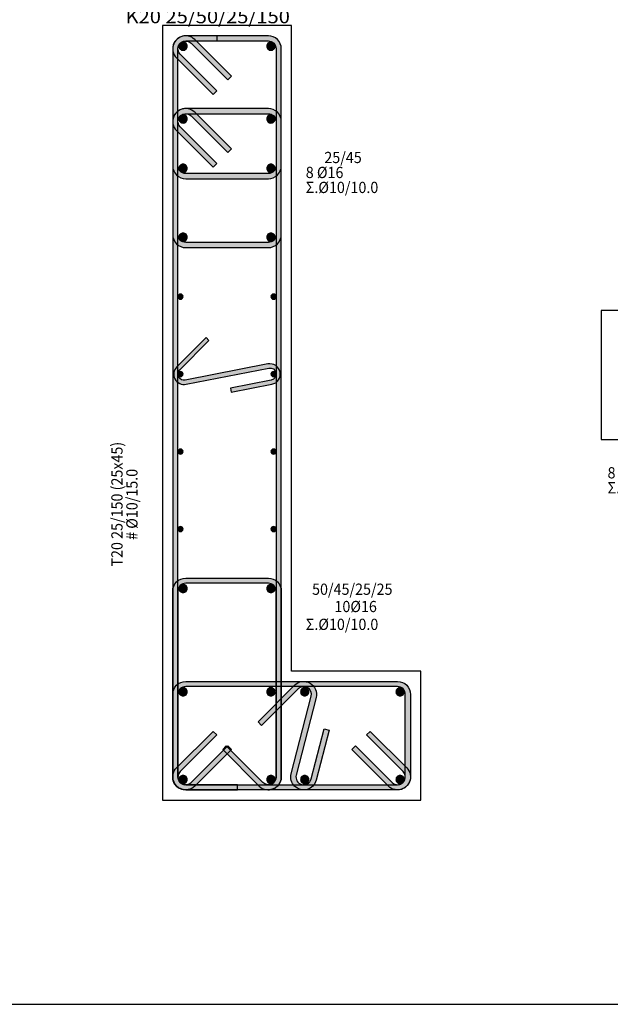
# Model space of a CAD drawing. Extents: x -75 to 171, y -301 to -214.
# Drawn here: x -16 to -11, y -259 to -249 of the extents above; entities that cross this region are included whole.
import ezdxf

# ---------------------------------------------------------------- set-up
doc = ezdxf.new("R2010")
doc.units = 0
doc.header["$MEASUREMENT"] = 0
doc.layers.add('Col_Det_-1', color=7, linetype='Continuous')
doc.layers.add('Col_Det_0', color=7, linetype='Continuous')
doc.layers.add('Col_Det_Fill_0', color=7, linetype='Continuous', true_color=0x8c8c8c)
doc.layers.add('Col_Det_Fill_1', color=7, linetype='Continuous', true_color=0x8c8c8c)
doc.styles.add('S1Arl22_b_934_161', font='ARIAL.TTF', dxfattribs={"width": 0.933629, "height": 0.002175})
doc.styles.add('S1TmsNwRmn22_b_934_161', font='TIMES.TTF', dxfattribs={"width": 0.933629, "height": 0.002175})

# ---------------------------------------------------------------- blocks, each defined once
blk = doc.blocks.new('A0')
blk.add_lwpolyline([(-56.4579, -41.5035), (0, -41.5035), (0, 0), (-56.4579, 0)], close=True)

msp = doc.modelspace()

# ---------------------------------------------------------------- hatches: boundary and pattern name
at = {"layer": 'Col_Det_Fill_0'}
for color, points in [(252, [(-14.7261, -249.7082), (-14.6908, -249.6728, 0.668179), (-14.9041, -249.7612), (-14.8541, -249.7612, -0.668179)]), (252, [(-14.7261, -249.7082), (-14.6908, -249.6728, 0.668179), (-14.9041, -249.7612), (-14.8541, -249.7612, -0.668179)]), (252, [(-14.7791, -249.6862), (-14.7791, -249.6362, 0.668179), (-14.8675, -249.8496), (-14.8322, -249.8143, -0.668179)]), (252, [(-13.9791, -249.6862), (-13.9791, -249.6362), (-14.7791, -249.6362), (-14.7791, -249.6862)]), (252, [(-14.3726, -250.0618), (-14.3372, -250.0264), (-14.6908, -249.6728), (-14.7261, -249.7082)]), (252, [(-14.3726, -250.0618), (-14.3372, -250.0264), (-14.6908, -249.6728), (-14.7261, -249.7082)]), (252, [(-13.9791, -249.6862), (-13.9791, -249.6362), (-14.4791, -249.6362), (-14.4791, -249.6862)]), (252, [(-13.9041, -249.7612), (-13.8541, -249.7612, 0.414214), (-13.9791, -249.6362), (-13.9791, -249.6862, -0.414214)]), (252, [(-13.9041, -249.7612), (-13.8541, -249.7612, 0.414214), (-13.9791, -249.6362), (-13.9791, -249.6862, -0.414214)]), (252, [(-14.8541, -249.7612), (-14.9041, -249.7612), (-14.9041, -256.8112), (-14.8541, -256.8112)]), (252, [(-14.8541, -249.7612), (-14.9041, -249.7612), (-14.9041, -251.5612), (-14.8541, -251.5612)]), (252, [(-14.8322, -249.8143), (-14.8675, -249.8496), (-14.514, -250.2032), (-14.4786, -250.1678)]), (252, [(-13.9041, -256.8112), (-13.8541, -256.8112), (-13.8541, -249.7612), (-13.9041, -249.7612)]), (252, [(-13.9041, -251.5612), (-13.8541, -251.5612), (-13.8541, -249.7612), (-13.9041, -249.7612)]), (252, [(-14.7261, -250.4122), (-14.6908, -250.3768, 0.668179), (-14.9041, -250.4652), (-14.8541, -250.4652, -0.668179)]), (252, [(-14.7791, -250.3902), (-14.7791, -250.3402, 0.668179), (-14.8675, -250.5536), (-14.8322, -250.5183, -0.668179)]), (252, [(-13.9791, -250.3902), (-13.9791, -250.3402), (-14.7791, -250.3402), (-14.7791, -250.3902)]), (252, [(-14.3726, -250.7658), (-14.3372, -250.7304), (-14.6908, -250.3768), (-14.7261, -250.4122)]), (252, [(-13.9041, -250.4652), (-13.8541, -250.4652, 0.414214), (-13.9791, -250.3402), (-13.9791, -250.3902, -0.414214)]), (252, [(-14.8541, -250.4652), (-14.9041, -250.4652), (-14.9041, -250.8946), (-14.8541, -250.8946)]), (252, [(-13.9041, -250.8946), (-13.8541, -250.8946), (-13.8541, -250.4652), (-13.9041, -250.4652)]), (252, [(-14.8322, -250.5183), (-14.8675, -250.5536), (-14.514, -250.9072), (-14.4786, -250.8718)]), (252, [(-14.8541, -250.8946), (-14.9041, -250.8946, 0.414214), (-14.7791, -251.0196), (-14.7791, -250.9696, -0.414214)]), (252, [(-13.9791, -250.9696), (-13.9791, -251.0196, 0.414214), (-13.8541, -250.8946), (-13.9041, -250.8946, -0.414214)]), (252, [(-14.7791, -250.9696), (-14.7791, -251.0196), (-13.9791, -251.0196), (-13.9791, -250.9696)]), (252, [(-14.8541, -251.5612), (-14.9041, -251.5612, 0.414214), (-14.7791, -251.6862), (-14.7791, -251.6362, -0.414214)]), (252, [(-14.7791, -251.6362), (-14.7791, -251.6862), (-13.9791, -251.6862), (-13.9791, -251.6362)]), (252, [(-13.9791, -251.6362), (-13.9791, -251.6862, 0.414214), (-13.8541, -251.5612), (-13.9041, -251.5612, -0.414214)]), (133, [(-14.8291, -252.1862, 0.414214), (-14.8041, -252.1612, 0.414214), (-14.8291, -252.1362, 0.414214), (-14.8541, -252.1612, 0.414214)]), (133, [(-13.9291, -252.1862, 0.414214), (-13.9041, -252.1612, 0.414214), (-13.9291, -252.1362, 0.414214), (-13.9541, -252.1612, 0.414214)]), (252, [(-14.8649, -252.8405), (-14.8366, -252.8688), (-14.5537, -252.586), (-14.582, -252.5577)]), (252, [(-14.7749, -253.0094), (-14.7826, -252.9701, -0.740735), (-14.8366, -252.8688), (-14.8649, -252.8405, 0.740735)]), (252, [(-13.9757, -252.8524), (-13.9834, -252.8131), (-14.7826, -252.9701), (-14.7749, -253.0094)]), (252, [(-13.9526, -252.9701), (-13.9449, -253.0094, 1), (-13.9834, -252.8131), (-13.9757, -252.8524, -1)]), (133, [(-14.8291, -252.9362, 0.414214), (-14.8041, -252.9112, 0.414214), (-14.8291, -252.8862, 0.414214), (-14.8541, -252.9112, 0.414214)]), (252, [(-14.3451, -253.0472), (-14.3374, -253.0865), (-13.9449, -253.0094), (-13.9526, -252.9701)]), (133, [(-13.9291, -252.9362, 0.414214), (-13.9041, -252.9112, 0.414214), (-13.9291, -252.8862, 0.414214), (-13.9541, -252.9112, 0.414214)]), (133, [(-14.8291, -253.6862, 0.414214), (-14.8041, -253.6612, 0.414214), (-14.8291, -253.6362, 0.414214), (-14.8541, -253.6612, 0.414214)]), (133, [(-13.9291, -253.6862, 0.414214), (-13.9041, -253.6612, 0.414214), (-13.9291, -253.6362, 0.414214), (-13.9541, -253.6612, 0.414214)]), (133, [(-14.8291, -254.4362, 0.414214), (-14.8041, -254.4112, 0.414214), (-14.8291, -254.3862, 0.414214), (-14.8541, -254.4112, 0.414214)]), (133, [(-13.9291, -254.4362, 0.414214), (-13.9041, -254.4112, 0.414214), (-13.9291, -254.3862, 0.414214), (-13.9541, -254.4112, 0.414214)]), (252, [(-14.8541, -255.0112), (-14.9041, -255.0112, -0.414214), (-14.7791, -254.8862), (-14.7791, -254.9362, 0.414214)]), (252, [(-14.7791, -254.9362), (-14.7791, -254.8862), (-13.9791, -254.8862), (-13.9791, -254.9362)]), (252, [(-13.9791, -254.9362), (-13.9791, -254.8862, -0.414214), (-13.8541, -255.0112), (-13.9041, -255.0112, 0.414214)]), (252, [(-14.8541, -256.8112), (-14.9041, -256.8112), (-14.9041, -255.0112), (-14.8541, -255.0112)]), (252, [(-13.9041, -255.0112), (-13.8541, -255.0112), (-13.8541, -256.8112), (-13.9041, -256.8112)]), (252, [(-14.8541, -256.0112), (-14.9041, -256.0112, -0.414214), (-14.7791, -255.8862), (-14.7791, -255.9362, 0.414214)]), (252, [(-14.7791, -255.9362), (-14.7791, -255.8862), (-12.7291, -255.8862), (-12.7291, -255.9362)]), (252, [(-13.7258, -255.9228), (-13.6904, -255.9582), (-14.044, -256.3118), (-14.0793, -256.2764)]), (252, [(-13.5164, -256.0425), (-13.5648, -256.03, 0.763711), (-13.6904, -255.9582), (-13.7258, -255.9228, -0.763711)]), (252, [(-12.7291, -255.9362), (-12.7291, -255.8862, -0.414214), (-12.6041, -256.0112), (-12.6541, -256.0112, 0.414214)]), (252, [(-14.8541, -256.8112), (-14.9041, -256.8112), (-14.9041, -256.0112), (-14.8541, -256.0112)]), (252, [(-12.6541, -256.0112), (-12.6041, -256.0112), (-12.6041, -256.8112), (-12.6541, -256.8112)]), (252, [(-13.71, -256.7925), (-13.7584, -256.78), (-13.5648, -256.03), (-13.5164, -256.0425)]), (252, [(-14.8322, -256.7582), (-14.8675, -256.7228), (-14.514, -256.3693), (-14.4786, -256.4046)]), (252, [(-13.4398, -256.3459), (-13.3914, -256.3584), (-13.5164, -256.8425), (-13.5648, -256.83)]), (252, [(-13.0297, -256.4046), (-12.9943, -256.3693), (-12.6408, -256.7228), (-12.6761, -256.7582)]), (252, [(-14.3726, -256.5107), (-14.3372, -256.5461), (-14.6908, -256.8996), (-14.7261, -256.8643)]), (252, [(-14.3857, -256.5107), (-14.4211, -256.5461), (-14.0675, -256.8996), (-14.0322, -256.8643)]), (252, [(-12.7822, -256.8643), (-12.8175, -256.8996), (-13.1711, -256.5461), (-13.1357, -256.5107)]), (252, [(-14.7791, -256.8862), (-14.7791, -256.9362, -0.668179), (-14.8675, -256.7228), (-14.8322, -256.7582, 0.668179)]), (252, [(-13.5648, -256.83), (-13.5164, -256.8425, -1), (-13.7584, -256.78), (-13.71, -256.7925, 1)]), (252, [(-12.6761, -256.7582), (-12.6408, -256.7228, -0.668179), (-12.7291, -256.9362), (-12.7291, -256.8862, 0.668179)]), (252, [(-14.8541, -256.8112), (-14.9041, -256.8112, 0.414214), (-14.7791, -256.9362), (-14.7791, -256.8862, -0.414214)]), (252, [(-14.7261, -256.8643), (-14.6908, -256.8996, -0.668179), (-14.9041, -256.8112), (-14.8541, -256.8112, 0.668179)]), (252, [(-14.7791, -256.8862), (-14.7791, -256.9362, -0.414214), (-14.9041, -256.8112), (-14.8541, -256.8112, 0.414214)]), (252, [(-14.0322, -256.8643), (-14.0675, -256.8996, 0.668179), (-13.8541, -256.8112), (-13.9041, -256.8112, -0.668179)]), (252, [(-13.9041, -256.8112), (-13.8541, -256.8112, -0.414214), (-13.9791, -256.9362), (-13.9791, -256.8862, 0.414214)]), (252, [(-12.6541, -256.8112), (-12.6041, -256.8112, -0.668179), (-12.8175, -256.8996), (-12.7822, -256.8643, 0.668179)]), (252, [(-14.7791, -256.8862), (-14.7791, -256.9362), (-14.2791, -256.9362), (-14.2791, -256.8862)]), (252, [(-13.9791, -256.8862), (-13.9791, -256.9362), (-14.7791, -256.9362), (-14.7791, -256.8862)]), (252, [(-12.7291, -256.8862), (-12.7291, -256.9362), (-14.7791, -256.9362), (-14.7791, -256.8862)])]:
    msp.add_hatch(color=color, dxfattribs=at).paths.add_polyline_path(points)
at = {"layer": 'Col_Det_Fill_1'}
for points in [[(-14.8039, -249.6965, 0.414214), (-14.8439, -249.7365, 0.414214), (-14.8039, -249.7765, 0.414214), (-14.7639, -249.7365, 0.414214)], [(-13.9544, -249.6965, 0.414214), (-13.9944, -249.7365, 0.414214), (-13.9544, -249.7765, 0.414214), (-13.9144, -249.7365, 0.414214)], [(-14.8039, -250.4005, 0.414214), (-14.8439, -250.4405, 0.414214), (-14.8039, -250.4805, 0.414214), (-14.7639, -250.4405, 0.414214)], [(-13.9544, -250.4005, 0.414214), (-13.9944, -250.4405, 0.414214), (-13.9544, -250.4805, 0.414214), (-13.9144, -250.4405, 0.414214)], [(-14.8039, -250.8793, 0.414214), (-14.8439, -250.9193, 0.414214), (-14.8039, -250.9593, 0.414214), (-14.7639, -250.9193, 0.414214)], [(-13.9544, -250.8793, 0.414214), (-13.9944, -250.9193, 0.414214), (-13.9544, -250.9593, 0.414214), (-13.9144, -250.9193, 0.414214)], [(-14.8039, -251.546, 0.414214), (-14.8439, -251.586, 0.414214), (-14.8039, -251.626, 0.414214), (-14.7639, -251.586, 0.414214)], [(-13.9544, -251.546, 0.414214), (-13.9944, -251.586, 0.414214), (-13.9544, -251.626, 0.414214), (-13.9144, -251.586, 0.414214)], [(-14.8439, -254.9865, 0.414214), (-14.8039, -255.0265, 0.414214), (-14.7639, -254.9865, 0.414214), (-14.8039, -254.9465, 0.414214)], [(-13.9944, -254.9865, 0.414214), (-13.9544, -255.0265, 0.414214), (-13.9144, -254.9865, 0.414214), (-13.9544, -254.9465, 0.414214)], [(-14.8439, -255.9865, 0.414214), (-14.8039, -256.0265, 0.414214), (-14.7639, -255.9865, 0.414214), (-14.8039, -255.9465, 0.414214)], [(-13.9944, -255.9865, 0.414214), (-13.9544, -256.0265, 0.414214), (-13.9144, -255.9865, 0.414214), (-13.9544, -255.9465, 0.414214)], [(-13.6671, -255.9865, 0.414214), (-13.6271, -256.0265, 0.414214), (-13.5871, -255.9865, 0.414214), (-13.6271, -255.9465, 0.414214)], [(-12.7444, -255.9865, 0.414214), (-12.7044, -256.0265, 0.414214), (-12.6644, -255.9865, 0.414214), (-12.7044, -255.9465, 0.414214)], [(-14.8439, -256.836, 0.414214), (-14.8039, -256.876, 0.414214), (-14.7639, -256.836, 0.414214), (-14.8039, -256.796, 0.414214)], [(-13.9944, -256.836, 0.414214), (-13.9544, -256.876, 0.414214), (-13.9144, -256.836, 0.414214), (-13.9544, -256.796, 0.414214)], [(-13.6671, -256.836, 0.414214), (-13.6271, -256.876, 0.414214), (-13.5871, -256.836, 0.414214), (-13.6271, -256.796, 0.414214)], [(-12.7444, -256.836, 0.414214), (-12.7044, -256.876, 0.414214), (-12.6644, -256.836, 0.414214), (-12.7044, -256.796, 0.414214)]]:
    msp.add_hatch(color=63, dxfattribs=at).paths.add_polyline_path(points)

# ---------------------------------------------------------------- linework, layer by layer
at = {"color": 7}
msp.add_line((-25.7226, -259.0117), (15.7809, -259.0117), dxfattribs=at)
at = {"layer": 'Col_Det_-1', "color": 7}
for points in [[(-13.7541, -249.5362), (-15.0041, -249.5362)], [(-15.0041, -249.5362), (-15.0041, -257.0362)], [(-13.7541, -255.7862), (-13.7541, -249.5362)], [(-12.5041, -255.7862), (-13.7541, -255.7862)], [(-12.5041, -257.0362), (-12.5041, -255.7862)], [(-15.0041, -257.0362), (-12.5041, -257.0362)]]:
    msp.add_lwpolyline(points, dxfattribs=at)
at = {"layer": 'Col_Det_0', "color": 7}
for points in [[(-13.7541, -249.5362), (-15.0041, -249.5362)], [(-15.0041, -249.5362), (-15.0041, -257.0362)], [(-13.7541, -255.7862), (-13.7541, -249.5362)], [(-13.9791, -249.6362), (-14.7791, -249.6362)], [(-14.7791, -249.6862), (-13.9791, -249.6862)], [(-14.7261, -249.7082), (-14.3726, -250.0618)], [(-14.7261, -249.7082), (-14.3726, -250.0618)], [(-14.3372, -250.0264), (-14.6908, -249.6728)], [(-14.3372, -250.0264), (-14.6908, -249.6728)], [(-13.9791, -249.6362), (-14.4791, -249.6362)], [(-14.4791, -249.6362), (-14.4791, -249.6862)], [(-14.4791, -249.6862), (-13.9791, -249.6862)], [(-14.9041, -249.7612), (-14.9041, -256.8112)], [(-14.9041, -249.7612), (-14.9041, -251.5612)], [(-14.8541, -256.8112), (-14.8541, -249.7612)], [(-14.8541, -251.5612), (-14.8541, -249.7612)], [(-14.4786, -250.1678), (-14.8322, -249.8143)], [(-13.9041, -249.7612), (-13.9041, -256.8112)], [(-13.9041, -249.7612), (-13.9041, -251.5612)], [(-13.8541, -256.8112), (-13.8541, -249.7612)], [(-13.8541, -251.5612), (-13.8541, -249.7612)], [(-14.8675, -249.8496), (-14.514, -250.2032)], [(-14.3726, -250.0618), (-14.3372, -250.0264)], [(-14.3726, -250.0618), (-14.3372, -250.0264)], [(-14.514, -250.2032), (-14.4786, -250.1678)], [(-13.9791, -250.3402), (-14.7791, -250.3402)], [(-14.7791, -250.3902), (-13.9791, -250.3902)], [(-14.3372, -250.7304), (-14.6908, -250.3768)], [(-14.9041, -250.4652), (-14.9041, -250.8946)], [(-14.8541, -250.8946), (-14.8541, -250.4652)], [(-14.7261, -250.4122), (-14.3726, -250.7658)], [(-13.9041, -250.4652), (-13.9041, -250.8946)], [(-13.8541, -250.8946), (-13.8541, -250.4652)], [(-14.8675, -250.5536), (-14.514, -250.9072)], [(-14.4786, -250.8718), (-14.8322, -250.5183)], [(-14.3726, -250.7658), (-14.3372, -250.7304)], [(-14.514, -250.9072), (-14.4786, -250.8718)], [(-13.9791, -250.9696), (-14.7791, -250.9696)], [(-14.7791, -251.0196), (-13.9791, -251.0196)], [(-13.9791, -251.6362), (-14.7791, -251.6362)], [(-14.7791, -251.6862), (-13.9791, -251.6862)], [(-4.508, -252.2951), (-10.758, -252.2951)], [(-10.758, -252.2951), (-10.758, -253.5451)], [(-14.582, -252.5577), (-14.8649, -252.8405)], [(-14.8366, -252.8688), (-14.5537, -252.586)], [(-14.5537, -252.586), (-14.582, -252.5577)], [(-13.9834, -252.8131), (-14.7826, -252.9701)], [(-14.7749, -253.0094), (-13.9757, -252.8524)], [(-13.9526, -252.9701), (-14.3451, -253.0472)], [(-14.3451, -253.0472), (-14.3374, -253.0865)], [(-14.3374, -253.0865), (-13.9449, -253.0094)], [(-10.758, -253.5451), (-3.258, -253.5451)], [(-14.7791, -254.8862), (-13.9791, -254.8862)], [(-13.9791, -254.9362), (-14.7791, -254.9362)], [(-14.9041, -256.8112), (-14.9041, -255.0112)], [(-14.8541, -255.0112), (-14.8541, -256.8112)], [(-13.9041, -256.8112), (-13.9041, -255.0112)], [(-13.8541, -255.0112), (-13.8541, -256.8112)], [(-12.5041, -255.7862), (-13.7541, -255.7862)], [(-12.5041, -257.0362), (-12.5041, -255.7862)], [(-14.7791, -255.8862), (-12.7291, -255.8862)], [(-14.0793, -256.2764), (-13.7258, -255.9228)], [(-14.9041, -256.8112), (-14.9041, -256.0112)], [(-14.8541, -256.0112), (-14.8541, -256.8112)], [(-12.7291, -255.9362), (-14.7791, -255.9362)], [(-13.6904, -255.9582), (-14.044, -256.3118)], [(-12.6541, -256.8112), (-12.6541, -256.0112)], [(-12.6041, -256.0112), (-12.6041, -256.8112)], [(-13.7584, -256.78), (-13.5648, -256.03)], [(-13.5164, -256.0425), (-13.71, -256.7925)], [(-14.044, -256.3118), (-14.0793, -256.2764)], [(-14.8675, -256.7228), (-14.514, -256.3693)], [(-14.514, -256.3693), (-14.4786, -256.4046)], [(-13.5648, -256.83), (-13.4398, -256.3459)], [(-13.3914, -256.3584), (-13.5164, -256.8425)], [(-13.4398, -256.3459), (-13.3914, -256.3584)], [(-13.0297, -256.4046), (-12.9943, -256.3693)], [(-12.9943, -256.3693), (-12.6408, -256.7228)], [(-14.4786, -256.4046), (-14.8322, -256.7582)], [(-12.6761, -256.7582), (-13.0297, -256.4046)], [(-14.7261, -256.8643), (-14.3726, -256.5107)], [(-14.3372, -256.5461), (-14.6908, -256.8996)], [(-14.3857, -256.5107), (-14.4211, -256.5461)], [(-14.4211, -256.5461), (-14.0675, -256.8996)], [(-14.0322, -256.8643), (-14.3857, -256.5107)], [(-14.3726, -256.5107), (-14.3372, -256.5461)], [(-13.1711, -256.5461), (-13.1357, -256.5107)], [(-12.8175, -256.8996), (-13.1711, -256.5461)], [(-13.1357, -256.5107), (-12.7822, -256.8643)], [(-14.2791, -256.8862), (-14.7791, -256.8862)], [(-14.7791, -256.8862), (-13.9791, -256.8862)], [(-14.7791, -256.8862), (-12.7291, -256.8862)], [(-14.7791, -256.9362), (-14.2791, -256.9362)], [(-13.9791, -256.9362), (-14.7791, -256.9362)], [(-12.7291, -256.9362), (-14.7791, -256.9362)], [(-14.2791, -256.9362), (-14.2791, -256.8862)], [(-15.0041, -257.0362), (-12.5041, -257.0362)]]:
    msp.add_lwpolyline(points, dxfattribs=at)
for points in [[(-14.6908, -249.6728, 0.668179), (-14.9041, -249.7612)], [(-14.6908, -249.6728, 0.668179), (-14.9041, -249.7612)], [(-14.7791, -249.6362, 0.668179), (-14.8675, -249.8496)], [(-14.8541, -249.7612, -0.668179), (-14.7261, -249.7082, -0.668179)], [(-14.8541, -249.7612, -0.668179), (-14.7261, -249.7082, -0.668179)], [(-14.8322, -249.8143, -0.668179), (-14.7791, -249.6862, -0.668179)], [(-14.8039, -249.6965, 0.414214), (-14.8439, -249.7365, 0.414214)], [(-14.7639, -249.7365, 0.414214), (-14.8039, -249.6965, 0.414214)], [(-13.8541, -249.7612, 0.414214), (-13.9791, -249.6362)], [(-13.8541, -249.7612, 0.414214), (-13.9791, -249.6362)], [(-13.9791, -249.6862, -0.414214), (-13.9041, -249.7612, -0.414214)], [(-13.9791, -249.6862, -0.414214), (-13.9041, -249.7612, -0.414214)], [(-13.9144, -249.7365, 0.414214), (-13.9544, -249.6965, 0.414214)], [(-14.6908, -250.3768, 0.668179), (-14.9041, -250.4652)], [(-14.7791, -250.3402, 0.668179), (-14.8675, -250.5536)], [(-14.8541, -250.4652, -0.668179), (-14.7261, -250.4122, -0.668179)], [(-14.8322, -250.5183, -0.668179), (-14.7791, -250.3902, -0.668179)], [(-13.8541, -250.4652, 0.414214), (-13.9791, -250.3402)], [(-13.9791, -250.3902, -0.414214), (-13.9041, -250.4652, -0.414214)], [(-14.8039, -250.4005, 0.414214), (-14.8439, -250.4405, 0.414214)], [(-14.8439, -250.4405, 0.414214), (-14.8039, -250.4805, 0.414214)], [(-13.9144, -250.4405, 0.414214), (-13.9544, -250.4005, 0.414214)], [(-14.9041, -250.8946, 0.414214), (-14.7791, -251.0196)], [(-14.7791, -250.9696, -0.414214), (-14.8541, -250.8946, -0.414214)], [(-14.8439, -250.9193, 0.414214), (-14.8039, -250.9593, 0.414214)], [(-14.8039, -250.9593, 0.414214), (-14.7639, -250.9193, 0.414214)], [(-13.9944, -250.9193, 0.414214), (-13.9544, -250.9593, 0.414214)], [(-13.9791, -251.0196, 0.414214), (-13.8541, -250.8946)], [(-13.9041, -250.8946, -0.414214), (-13.9791, -250.9696, -0.414214)], [(-13.9544, -250.9593, 0.414214), (-13.9144, -250.9193, 0.414214)], [(-14.9041, -251.5612, 0.414214), (-14.7791, -251.6862)], [(-14.7791, -251.6362, -0.414214), (-14.8541, -251.5612, -0.414214)], [(-14.8039, -251.546, 0.414214), (-14.8439, -251.586, 0.414214)], [(-14.8439, -251.586, 0.414214), (-14.8039, -251.626, 0.414214)], [(-13.9791, -251.6862, 0.414214), (-13.8541, -251.5612)], [(-13.9041, -251.5612, -0.414214), (-13.9791, -251.6362, -0.414214)], [(-13.9544, -251.626, 0.414214), (-13.9144, -251.586, 0.414214)], [(-14.8291, -252.1362, 0.414214), (-14.8541, -252.1612, 0.414214)], [(-14.8541, -252.1612, 0.414214), (-14.8291, -252.1862, 0.414214)], [(-14.8041, -252.1612, 0.414214), (-14.8291, -252.1362, 0.414214)], [(-14.8291, -252.1862, 0.414214), (-14.8041, -252.1612, 0.414214)], [(-13.9291, -252.1362, 0.414214), (-13.9541, -252.1612, 0.414214)], [(-13.9541, -252.1612, 0.414214), (-13.9291, -252.1862, 0.414214)], [(-13.9041, -252.1612, 0.414214), (-13.9291, -252.1362, 0.414214)], [(-13.9291, -252.1862, 0.414214), (-13.9041, -252.1612, 0.414214)], [(-14.8649, -252.8405, 0.740735), (-14.7749, -253.0094, 0.740735)], [(-14.7826, -252.9701, -0.740735), (-14.8366, -252.8688)], [(-13.9449, -253.0094, 1), (-13.9834, -252.8131)], [(-13.9757, -252.8524, -1), (-13.9526, -252.9701, -1)], [(-14.8291, -252.8862, 0.414214), (-14.8541, -252.9112, 0.414214)], [(-14.8541, -252.9112, 0.414214), (-14.8291, -252.9362, 0.414214)], [(-14.8041, -252.9112, 0.414214), (-14.8291, -252.8862, 0.414214)], [(-14.8291, -252.9362, 0.414214), (-14.8041, -252.9112, 0.414214)], [(-13.9291, -252.8862, 0.414214), (-13.9541, -252.9112, 0.414214)], [(-13.9541, -252.9112, 0.414214), (-13.9291, -252.9362, 0.414214)], [(-13.9041, -252.9112, 0.414214), (-13.9291, -252.8862, 0.414214)], [(-13.9291, -252.9362, 0.414214), (-13.9041, -252.9112, 0.414214)], [(-14.8291, -253.6362, 0.414214), (-14.8541, -253.6612, 0.414214)], [(-14.8041, -253.6612, 0.414214), (-14.8291, -253.6362, 0.414214)], [(-13.9291, -253.6362, 0.414214), (-13.9541, -253.6612, 0.414214)], [(-13.9041, -253.6612, 0.414214), (-13.9291, -253.6362, 0.414214)], [(-14.8541, -253.6612, 0.414214), (-14.8291, -253.6862, 0.414214)], [(-14.8291, -253.6862, 0.414214), (-14.8041, -253.6612, 0.414214)], [(-13.9541, -253.6612, 0.414214), (-13.9291, -253.6862, 0.414214)], [(-13.9291, -253.6862, 0.414214), (-13.9041, -253.6612, 0.414214)], [(-14.8291, -254.3862, 0.414214), (-14.8541, -254.4112, 0.414214)], [(-14.8041, -254.4112, 0.414214), (-14.8291, -254.3862, 0.414214)], [(-13.9291, -254.3862, 0.414214), (-13.9541, -254.4112, 0.414214)], [(-13.9041, -254.4112, 0.414214), (-13.9291, -254.3862, 0.414214)], [(-14.8541, -254.4112, 0.414214), (-14.8291, -254.4362, 0.414214)], [(-14.8291, -254.4362, 0.414214), (-14.8041, -254.4112, 0.414214)], [(-13.9541, -254.4112, 0.414214), (-13.9291, -254.4362, 0.414214)], [(-13.9291, -254.4362, 0.414214), (-13.9041, -254.4112, 0.414214)], [(-14.9041, -255.0112, -0.414214), (-14.7791, -254.8862)], [(-14.7791, -254.9362, 0.414214), (-14.8541, -255.0112, 0.414214)], [(-14.8039, -254.9465, 0.414214), (-14.8439, -254.9865, 0.414214)], [(-13.9791, -254.8862, -0.414214), (-13.8541, -255.0112)], [(-13.9041, -255.0112, 0.414214), (-13.9791, -254.9362, 0.414214)], [(-13.9144, -254.9865, 0.414214), (-13.9544, -254.9465, 0.414214)], [(-14.8439, -254.9865, 0.414214), (-14.8039, -255.0265, 0.414214)], [(-14.9041, -256.0112, -0.414214), (-14.7791, -255.8862)], [(-13.7258, -255.9228, -0.763711), (-13.5164, -256.0425, -0.763711)], [(-12.7291, -255.8862, -0.414214), (-12.6041, -256.0112)], [(-14.7791, -255.9362, 0.414214), (-14.8541, -256.0112, 0.414214)], [(-14.8039, -255.9465, 0.414214), (-14.8439, -255.9865, 0.414214)], [(-14.8439, -255.9865, 0.414214), (-14.8039, -256.0265, 0.414214)], [(-13.9144, -255.9865, 0.414214), (-13.9544, -255.9465, 0.414214)], [(-13.9544, -256.0265, 0.414214), (-13.9144, -255.9865, 0.414214)], [(-13.5648, -256.03, 0.763711), (-13.6904, -255.9582)], [(-13.6271, -255.9465, 0.414214), (-13.6671, -255.9865, 0.414214)], [(-13.5871, -255.9865, 0.414214), (-13.6271, -255.9465, 0.414214)], [(-12.6541, -256.0112, 0.414214), (-12.7291, -255.9362, 0.414214)], [(-12.6644, -255.9865, 0.414214), (-12.7044, -255.9465, 0.414214)], [(-14.7791, -256.9362, -0.668179), (-14.8675, -256.7228)], [(-14.8322, -256.7582, 0.668179), (-14.7791, -256.8862, 0.668179)], [(-13.5164, -256.8425, -1), (-13.7584, -256.78)], [(-12.6408, -256.7228, -0.668179), (-12.7291, -256.9362)], [(-12.7291, -256.8862, 0.668179), (-12.6761, -256.7582, 0.668179)], [(-14.9041, -256.8112, 0.414214), (-14.7791, -256.9362)], [(-14.6908, -256.8996, -0.668179), (-14.9041, -256.8112)], [(-14.7791, -256.9362, -0.414214), (-14.9041, -256.8112)], [(-14.7791, -256.8862, -0.414214), (-14.8541, -256.8112, -0.414214)], [(-14.8541, -256.8112, 0.668179), (-14.7261, -256.8643, 0.668179)], [(-14.8541, -256.8112, 0.414214), (-14.7791, -256.8862, 0.414214)], [(-14.8439, -256.836, 0.414214), (-14.8039, -256.876, 0.414214)], [(-14.0675, -256.8996, 0.668179), (-13.8541, -256.8112)], [(-13.9041, -256.8112, -0.668179), (-14.0322, -256.8643, -0.668179)], [(-13.9944, -256.836, 0.414214), (-13.9544, -256.876, 0.414214)], [(-13.8541, -256.8112, -0.414214), (-13.9791, -256.9362)], [(-13.9791, -256.8862, 0.414214), (-13.9041, -256.8112, 0.414214)], [(-13.9144, -256.836, 0.414214), (-13.9544, -256.796, 0.414214)], [(-13.9544, -256.876, 0.414214), (-13.9144, -256.836, 0.414214)], [(-13.71, -256.7925, 1), (-13.5648, -256.83, 1)], [(-13.6671, -256.836, 0.414214), (-13.6271, -256.876, 0.414214)], [(-13.6271, -256.876, 0.414214), (-13.5871, -256.836, 0.414214)], [(-12.6041, -256.8112, -0.668179), (-12.8175, -256.8996)], [(-12.7822, -256.8643, 0.668179), (-12.6541, -256.8112, 0.668179)], [(-12.7444, -256.836, 0.414214), (-12.7044, -256.876, 0.414214)], [(-12.6644, -256.836, 0.414214), (-12.7044, -256.796, 0.414214)], [(-12.7044, -256.876, 0.414214), (-12.6644, -256.836, 0.414214)]]:
    msp.add_lwpolyline(points, format="xyb", dxfattribs=at)
at = {"layer": 'Col_Det_Fill_1', "color": 63}
for points in [[(-13.9544, -249.6965, 0.414214), (-13.9944, -249.7365, 0.414214)], [(-14.8439, -249.7365, 0.414214), (-14.8039, -249.7765, 0.414214)], [(-14.8039, -249.7765, 0.414214), (-14.7639, -249.7365, 0.414214)], [(-13.9944, -249.7365, 0.414214), (-13.9544, -249.7765, 0.414214)], [(-13.9544, -249.7765, 0.414214), (-13.9144, -249.7365, 0.414214)], [(-14.7639, -250.4405, 0.414214), (-14.8039, -250.4005, 0.414214)], [(-14.8039, -250.4805, 0.414214), (-14.7639, -250.4405, 0.414214)], [(-13.9544, -250.4005, 0.414214), (-13.9944, -250.4405, 0.414214)], [(-13.9944, -250.4405, 0.414214), (-13.9544, -250.4805, 0.414214)], [(-13.9544, -250.4805, 0.414214), (-13.9144, -250.4405, 0.414214)], [(-14.8039, -250.8793, 0.414214), (-14.8439, -250.9193, 0.414214)], [(-14.7639, -250.9193, 0.414214), (-14.8039, -250.8793, 0.414214)], [(-13.9544, -250.8793, 0.414214), (-13.9944, -250.9193, 0.414214)], [(-13.9144, -250.9193, 0.414214), (-13.9544, -250.8793, 0.414214)], [(-14.7639, -251.586, 0.414214), (-14.8039, -251.546, 0.414214)], [(-14.8039, -251.626, 0.414214), (-14.7639, -251.586, 0.414214)], [(-13.9544, -251.546, 0.414214), (-13.9944, -251.586, 0.414214)], [(-13.9944, -251.586, 0.414214), (-13.9544, -251.626, 0.414214)], [(-13.9144, -251.586, 0.414214), (-13.9544, -251.546, 0.414214)], [(-14.7639, -254.9865, 0.414214), (-14.8039, -254.9465, 0.414214)], [(-13.9544, -254.9465, 0.414214), (-13.9944, -254.9865, 0.414214)], [(-14.8039, -255.0265, 0.414214), (-14.7639, -254.9865, 0.414214)], [(-13.9944, -254.9865, 0.414214), (-13.9544, -255.0265, 0.414214)], [(-13.9544, -255.0265, 0.414214), (-13.9144, -254.9865, 0.414214)], [(-14.7639, -255.9865, 0.414214), (-14.8039, -255.9465, 0.414214)], [(-14.8039, -256.0265, 0.414214), (-14.7639, -255.9865, 0.414214)], [(-13.9544, -255.9465, 0.414214), (-13.9944, -255.9865, 0.414214)], [(-13.9944, -255.9865, 0.414214), (-13.9544, -256.0265, 0.414214)], [(-13.6671, -255.9865, 0.414214), (-13.6271, -256.0265, 0.414214)], [(-13.6271, -256.0265, 0.414214), (-13.5871, -255.9865, 0.414214)], [(-12.7044, -255.9465, 0.414214), (-12.7444, -255.9865, 0.414214)], [(-12.7444, -255.9865, 0.414214), (-12.7044, -256.0265, 0.414214)], [(-12.7044, -256.0265, 0.414214), (-12.6644, -255.9865, 0.414214)], [(-14.8039, -256.796, 0.414214), (-14.8439, -256.836, 0.414214)], [(-14.7639, -256.836, 0.414214), (-14.8039, -256.796, 0.414214)], [(-14.8039, -256.876, 0.414214), (-14.7639, -256.836, 0.414214)], [(-13.9544, -256.796, 0.414214), (-13.9944, -256.836, 0.414214)], [(-13.6271, -256.796, 0.414214), (-13.6671, -256.836, 0.414214)], [(-13.5871, -256.836, 0.414214), (-13.6271, -256.796, 0.414214)], [(-12.7044, -256.796, 0.414214), (-12.7444, -256.836, 0.414214)]]:
    msp.add_lwpolyline(points, format="xyb", dxfattribs=at)

# ---------------------------------------------------------------- block references
at = {"color": 163}
msp.add_blockref('A0', (30.7353, -217.5082), dxfattribs=at)

# ---------------------------------------------------------------- texts
at = {"layer": 'Col_Det_-1', "color": 7}
for s, height, style, width, p in [('K20 25/50/25/150', 0.13, 'S1TmsNwRmn22_b_934_161', 1.1, (-15.3608, -249.5146)), (' 25/45', 0.10875, 'S1TmsNwRmn22_b_934_161', 0.933629, (-13.4685, -250.8681)), ('8 %%c16  ', 0.10875, 'S1Arl22_b_934_161', 0.933629, (-13.6172, -251.0131)), ('Σ.%%C10/10.0', 0.10875, 'S1TmsNwRmn22_b_934_161', 0.933629, (-13.6172, -251.1581)), ('8 %%c16  ', 0.10875, 'S1Arl22_b_934_161', 0.933629, (-10.6975, -253.9207)), ('Σ.%%C10/10.0', 0.10875, 'S1TmsNwRmn22_b_934_161', 0.933629, (-10.6975, -254.0657)), (' 50/45/25/25', 0.10875, 'S1TmsNwRmn22_b_934_161', 0.933629, (-13.5871, -255.0478)), ('10%%c16  ', 0.10875, 'S1Arl22_b_934_161', 0.933629, (-13.3396, -255.2152)), ('Σ.%%C10/10.0', 0.10875, 'S1TmsNwRmn22_b_934_161', 0.933629, (-13.6172, -255.3879))]:
    msp.add_text(s, height=height, dxfattribs=dict(at, style=style, width=width)).set_placement(p)
at = {"layer": 'Col_Det_-1', "color": 7, "width": 0.933629}
for s, style, p in [('  T20 25/150 (25x45)', 'S1TmsNwRmn22_b_934_161', (-15.3896, -254.836)), ('# %%C10/15.0', 'S1Arl22_b_934_161', (-15.2446, -254.5161))]:
    msp.add_text(s, height=0.10875, rotation=90, dxfattribs=dict(at, style=style)).set_placement(p)

doc.saveas('drawing.dxf')
